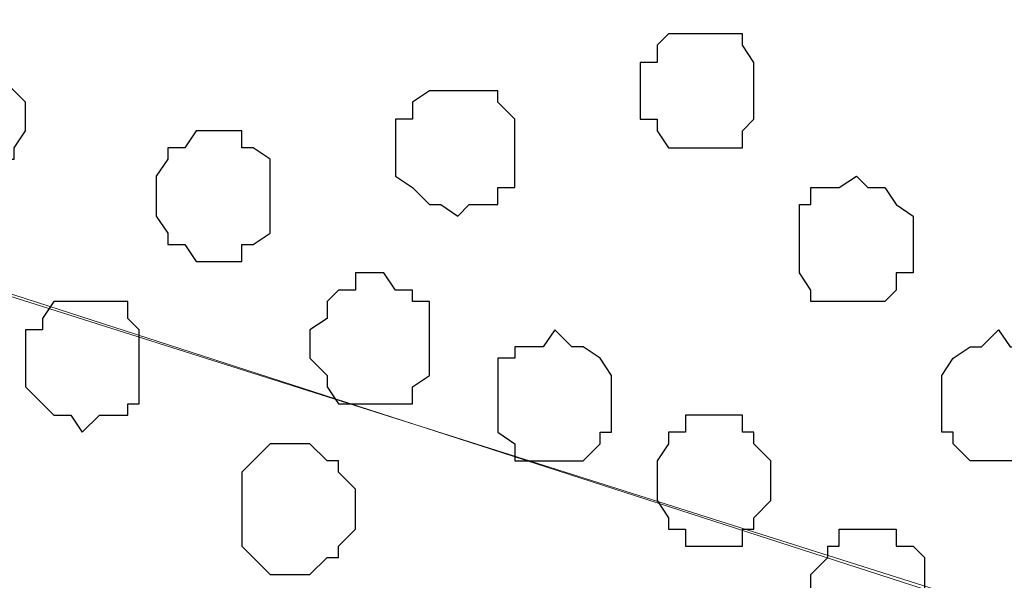
# Model space of a CAD drawing. Units: centimetres. Extents: x -8.5 to 9.2, y -11.1 to 13.4.
# Drawn here: x 1.5 to 1.9, y -3.7 to -3.5 of the extents above; entities that cross this region are included whole.
import ezdxf

# ---------------------------------------------------------------- set-up
doc = ezdxf.new("R2010")
doc.units = ezdxf.units.CM
doc.header["$MEASUREMENT"] = 0
doc.layers.add('Layer 1', color=7, linetype='Continuous')

msp = doc.modelspace()

# ---------------------------------------------------------------- linework, layer by layer
at = {"layer": 'Layer 1', "color": 254}
msp.add_open_spline([(2.35091, -5.42996), (2.35091, -3.8489), (2.35091, -2.36502), (2.35091, -2.36502), (2.35091, -2.36502), (2.35091, -2.36502), (1.16769, -2.36502), (1.16769, -2.36502), (1.16769, -2.36502), (1.16769, -2.36502), (1.20579, -9.16164), (1.20579, -9.16164), (1.20579, -9.16164), (2.35091, -9.16164), (2.35091, -9.16164), (2.35091, -9.16164), (2.35091, -9.16164), (2.35091, -7.63782), (2.35091, -6.13481)], degree=3, knots=[0.3831866, 0.3831866, 0.3831866, 0.3831866, 0.5, 0.5, 0.5, 0.5, 0.75, 0.75, 0.75, 0.75, 1, 1, 1, 1.25, 1.25, 1.25, 1.25, 1.3683751, 1.3683751, 1.3683751, 1.3683751], dxfattribs=at)
at = {"layer": 'Layer 1', "color": 254, "lineweight": 9}
msp.add_open_spline([(2.35091, -6.13481), (2.35091, -7.63782), (2.35091, -9.16164), (2.35091, -9.16164), (2.35091, -9.16164), (2.35091, -9.16164), (1.20579, -9.16164), (1.20579, -9.16164), (1.20579, -9.16164), (1.20579, -9.16164), (1.16769, -2.36502), (1.16769, -2.36502), (1.16769, -2.36502), (2.35091, -2.36502), (2.35091, -2.36502), (2.35091, -2.36502), (2.35091, -2.36502), (2.35091, -3.8489), (2.35091, -5.42996)], degree=3, knots=[0.3816249, 0.3816249, 0.3816249, 0.3816249, 0.5, 0.5, 0.5, 0.5, 0.75, 0.75, 0.75, 0.75, 1, 1, 1, 1.25, 1.25, 1.25, 1.25, 1.3668134, 1.3668134, 1.3668134, 1.3668134], dxfattribs=at)
at = {"layer": 'Layer 1', "lineweight": 9}
for points, knots in [([(2.24931, -3.27096), (2.24931, -3.27096), (1.34761, -2.98521), (1.34761, -2.98521), (1.34761, -2.98521), (1.34761, -2.98521), (1.31163, -2.98521), (1.31163, -2.98521), (1.31163, -2.98521), (1.31163, -2.98521), (1.30104, -2.98944), (1.30104, -2.98944), (1.30104, -2.98944), (1.30104, -2.98944), (1.28411, -3.00002), (1.28411, -3.00002), (1.28411, -3.00002), (1.28411, -3.00002), (1.26294, -3.02754), (1.26294, -3.02754), (1.26294, -3.02754), (1.26294, -3.02754), (1.24178, -3.06352), (1.24178, -3.06352), (1.24178, -3.06352), (1.24178, -3.06352), (1.22696, -3.11221), (1.22696, -3.11221), (1.22696, -3.11221), (1.22696, -3.11221), (1.21638, -3.15877), (1.21638, -3.15877), (1.21638, -3.15877), (1.21638, -3.15877), (1.21003, -3.21804), (1.21003, -3.21804), (1.21003, -3.21804), (1.21003, -3.21804), (1.20579, -3.27519), (1.20579, -3.27519), (1.20579, -3.27519), (1.20579, -3.27519), (1.21003, -3.33446), (1.21003, -3.33446), (1.21003, -3.33446), (1.21003, -3.33446), (1.21638, -3.38737), (1.21638, -3.38737), (1.21638, -3.38737), (1.21638, -3.38737), (1.22696, -3.44029), (1.22696, -3.44029), (1.22696, -3.44029), (1.22696, -3.44029), (1.24178, -3.48897), (1.24178, -3.48897), (1.24178, -3.48897), (1.24178, -3.48897), (1.26294, -3.52072), (1.26294, -3.52072), (1.26294, -3.52072), (1.26294, -3.52072), (1.28411, -3.54612), (1.28411, -3.54612), (1.28411, -3.54612), (1.28411, -3.54612), (1.30104, -3.55671), (1.30104, -3.55671), (1.30104, -3.55671), (1.30104, -3.55671), (1.31163, -3.56306), (1.31163, -3.56306), (1.31163, -3.56306), (1.31163, -3.56306), (1.34761, -3.56306), (1.34761, -3.56306), (1.34761, -3.56306), (1.34761, -3.56306), (2.24931, -3.27096), (2.24931, -3.27096)], [0, 0, 0, 0, 0.05, 0.05, 0.05, 0.05, 0.1, 0.1, 0.1, 0.1, 0.15, 0.15, 0.15, 0.15, 0.2, 0.2, 0.2, 0.2, 0.25, 0.25, 0.25, 0.25, 0.3, 0.3, 0.3, 0.3, 0.35, 0.35, 0.35, 0.35, 0.4, 0.4, 0.4, 0.4, 0.45, 0.45, 0.45, 0.45, 0.5, 0.5, 0.5, 0.5, 0.55, 0.55, 0.55, 0.55, 0.6, 0.6, 0.6, 0.6, 0.65, 0.65, 0.65, 0.65, 0.7, 0.7, 0.7, 0.7, 0.75, 0.75, 0.75, 0.75, 0.8, 0.8, 0.8, 0.8, 0.85, 0.85, 0.85, 0.85, 0.9, 0.9, 0.9, 0.9, 0.95, 0.95, 0.95, 0.95, 1, 1, 1, 1]), ([(2.35091, -3.74932), (2.34796, -3.76111), (2.34456, -3.77472), (2.34456, -3.77472), (2.34456, -3.77472), (2.34456, -3.77472), (2.32339, -3.81282), (2.32339, -3.81282), (2.32339, -3.81282), (2.32339, -3.81282), (2.29588, -3.83822), (2.29588, -3.83822), (2.29588, -3.83822), (2.29588, -3.83822), (2.28529, -3.84881), (2.28529, -3.84881), (2.28529, -3.84881), (2.28529, -3.84881), (2.27048, -3.85516), (2.27048, -3.85516), (2.27048, -3.85516), (2.27048, -3.85516), (2.25354, -3.85516), (2.25354, -3.85516), (2.25354, -3.85516), (2.25354, -3.85516), (2.23873, -3.84881), (2.23873, -3.84881), (2.23873, -3.84881), (2.23873, -3.84881), (1.33703, -3.56306), (1.33703, -3.56306), (1.33703, -3.56306), (2.23873, -3.27519), (2.23873, -3.27519), (2.23873, -3.27519), (2.23873, -3.27519), (2.27048, -3.27519), (2.27048, -3.27519), (2.27048, -3.27519), (2.27048, -3.27519), (2.28529, -3.28154), (2.28529, -3.28154), (2.28529, -3.28154), (2.28529, -3.28154), (2.30223, -3.29212), (2.30223, -3.29212), (2.30223, -3.29212), (2.30223, -3.29212), (2.32339, -3.31964), (2.32339, -3.31964), (2.32339, -3.31964), (2.32339, -3.31964), (2.34456, -3.35562), (2.34456, -3.35562), (2.34456, -3.35562), (2.34456, -3.35562), (2.34796, -3.36923), (2.35091, -3.38102)], [0.6216484, 0.6216484, 0.6216484, 0.6216484, 0.65, 0.65, 0.65, 0.65, 0.7, 0.7, 0.7, 0.7, 0.75, 0.75, 0.75, 0.75, 0.8, 0.8, 0.8, 0.8, 0.85, 0.85, 0.85, 0.85, 0.9, 0.9, 0.9, 0.9, 0.95, 0.95, 0.95, 0.95, 1, 1, 1, 1.05, 1.05, 1.05, 1.05, 1.1, 1.1, 1.1, 1.1, 1.15, 1.15, 1.15, 1.15, 1.2, 1.2, 1.2, 1.2, 1.25, 1.25, 1.25, 1.25, 1.3, 1.3, 1.3, 1.3, 1.328351, 1.328351, 1.328351, 1.328351]), ([(2.25989, -3.85939), (2.25989, -3.85939), (1.34338, -4.15149), (1.34338, -4.15149), (1.34338, -4.15149), (1.34338, -4.15149), (1.31163, -4.15149), (1.31163, -4.15149), (1.31163, -4.15149), (1.31163, -4.15149), (1.29469, -4.14514), (1.29469, -4.14514), (1.29469, -4.14514), (1.29469, -4.14514), (1.28411, -4.13456), (1.28411, -4.13456), (1.28411, -4.13456), (1.28411, -4.13456), (1.25871, -4.10916), (1.25871, -4.10916), (1.25871, -4.10916), (1.25871, -4.10916), (1.24178, -4.07106), (1.24178, -4.07106), (1.24178, -4.07106), (1.24178, -4.07106), (1.22696, -4.02449), (1.22696, -4.02449), (1.22696, -4.02449), (1.22696, -4.02449), (1.21638, -3.97157), (1.21638, -3.97157), (1.21638, -3.97157), (1.21638, -3.97157), (1.21003, -3.91231), (1.21003, -3.91231), (1.21003, -3.91231), (1.21003, -3.91231), (1.20579, -3.85516), (1.20579, -3.85516), (1.20579, -3.85516), (1.20579, -3.85516), (1.21003, -3.79589), (1.21003, -3.79589), (1.21003, -3.79589), (1.21003, -3.79589), (1.21638, -3.73662), (1.21638, -3.73662), (1.21638, -3.73662), (1.21638, -3.73662), (1.22696, -3.68371), (1.22696, -3.68371), (1.22696, -3.68371), (1.22696, -3.68371), (1.24178, -3.63714), (1.24178, -3.63714), (1.24178, -3.63714), (1.24178, -3.63714), (1.25871, -3.59904), (1.25871, -3.59904), (1.25871, -3.59904), (1.25871, -3.59904), (1.28411, -3.57364), (1.28411, -3.57364), (1.28411, -3.57364), (1.28411, -3.57364), (1.29469, -3.56729), (1.29469, -3.56729), (1.29469, -3.56729), (1.29469, -3.56729), (1.31163, -3.56306), (1.31163, -3.56306), (1.31163, -3.56306), (1.31163, -3.56306), (1.32644, -3.55671), (1.32644, -3.55671), (1.32644, -3.55671), (1.32644, -3.55671), (1.34338, -3.56306), (1.34338, -3.56306), (1.34338, -3.56306), (1.34338, -3.56306), (2.25989, -3.85939), (2.25989, -3.85939)], [0, 0, 0, 0, 0.047619, 0.047619, 0.047619, 0.047619, 0.095238, 0.095238, 0.095238, 0.095238, 0.142857, 0.142857, 0.142857, 0.142857, 0.190476, 0.190476, 0.190476, 0.190476, 0.238095, 0.238095, 0.238095, 0.238095, 0.285714, 0.285714, 0.285714, 0.285714, 0.333333, 0.333333, 0.333333, 0.333333, 0.380952, 0.380952, 0.380952, 0.380952, 0.428571, 0.428571, 0.428571, 0.428571, 0.47619, 0.47619, 0.47619, 0.47619, 0.52381, 0.52381, 0.52381, 0.52381, 0.571429, 0.571429, 0.571429, 0.571429, 0.619048, 0.619048, 0.619048, 0.619048, 0.666667, 0.666667, 0.666667, 0.666667, 0.714286, 0.714286, 0.714286, 0.714286, 0.761905, 0.761905, 0.761905, 0.761905, 0.809524, 0.809524, 0.809524, 0.809524, 0.857143, 0.857143, 0.857143, 0.857143, 0.904762, 0.904762, 0.904762, 0.904762, 0.952381, 0.952381, 0.952381, 0.952381, 1, 1, 1, 1])]:
    msp.add_open_spline(points, degree=3, knots=knots, dxfattribs=at)
at = {"layer": 'Layer 1', "color": 251}
for points, knots in [([(1.74554, -3.54189), (1.74554, -3.54189), (1.74554, -3.53131), (1.74554, -3.53131), (1.74554, -3.53131), (1.74554, -3.53131), (1.75189, -3.53131), (1.75189, -3.53131), (1.75189, -3.53131), (1.75189, -3.53131), (1.75189, -3.52496), (1.75189, -3.52496), (1.75189, -3.52496), (1.75189, -3.52496), (1.75613, -3.52072), (1.75613, -3.52072), (1.75613, -3.52072), (1.75613, -3.52072), (1.78364, -3.52072), (1.78364, -3.52072), (1.78364, -3.52072), (1.78364, -3.52072), (1.78364, -3.52496), (1.78364, -3.52496), (1.78364, -3.52496), (1.78364, -3.52496), (1.78788, -3.53131), (1.78788, -3.53131), (1.78788, -3.53131), (1.78788, -3.53131), (1.78788, -3.55247), (1.78788, -3.55247), (1.78788, -3.55247), (1.78788, -3.55247), (1.78364, -3.55671), (1.78364, -3.55671), (1.78364, -3.55671), (1.78364, -3.55671), (1.78364, -3.56306), (1.78364, -3.56306), (1.78364, -3.56306), (1.78364, -3.56306), (1.75613, -3.56306), (1.75613, -3.56306), (1.75613, -3.56306), (1.75613, -3.56306), (1.75189, -3.55671), (1.75189, -3.55671), (1.75189, -3.55671), (1.75189, -3.55671), (1.75189, -3.55247), (1.75189, -3.55247), (1.75189, -3.55247), (1.75189, -3.55247), (1.74554, -3.55247), (1.74554, -3.55247), (1.74554, -3.55247), (1.74554, -3.55247), (1.74554, -3.54189), (1.74554, -3.54189)], [0, 0, 0, 0, 0.066667, 0.066667, 0.066667, 0.066667, 0.133333, 0.133333, 0.133333, 0.133333, 0.2, 0.2, 0.2, 0.2, 0.266667, 0.266667, 0.266667, 0.266667, 0.333333, 0.333333, 0.333333, 0.333333, 0.4, 0.4, 0.4, 0.4, 0.466667, 0.466667, 0.466667, 0.466667, 0.533333, 0.533333, 0.533333, 0.533333, 0.6, 0.6, 0.6, 0.6, 0.666667, 0.666667, 0.666667, 0.666667, 0.733333, 0.733333, 0.733333, 0.733333, 0.8, 0.8, 0.8, 0.8, 0.866667, 0.866667, 0.866667, 0.866667, 0.933333, 0.933333, 0.933333, 0.933333, 1, 1, 1, 1]), ([(1.90006, -3.65831), (1.90006, -3.65831), (1.90006, -3.64137), (1.90006, -3.64137), (1.90006, -3.64137), (1.90006, -3.64137), (1.89371, -3.64137), (1.89371, -3.64137), (1.89371, -3.64137), (1.89371, -3.64137), (1.89371, -3.63714), (1.89371, -3.63714), (1.89371, -3.63714), (1.89371, -3.63714), (1.88313, -3.63714), (1.88313, -3.63714), (1.88313, -3.63714), (1.88313, -3.63714), (1.87889, -3.63079), (1.87889, -3.63079), (1.87889, -3.63079), (1.87889, -3.63079), (1.87254, -3.63714), (1.87254, -3.63714), (1.87254, -3.63714), (1.87254, -3.63714), (1.86831, -3.63714), (1.86831, -3.63714), (1.86831, -3.63714), (1.86831, -3.63714), (1.86196, -3.64137), (1.86196, -3.64137), (1.86196, -3.64137), (1.86196, -3.64137), (1.85773, -3.64772), (1.85773, -3.64772), (1.85773, -3.64772), (1.85773, -3.64772), (1.85773, -3.66889), (1.85773, -3.66889), (1.85773, -3.66889), (1.85773, -3.66889), (1.86196, -3.66889), (1.86196, -3.66889), (1.86196, -3.66889), (1.86196, -3.66889), (1.86196, -3.67312), (1.86196, -3.67312), (1.86196, -3.67312), (1.86196, -3.67312), (1.86831, -3.67947), (1.86831, -3.67947), (1.86831, -3.67947), (1.86831, -3.67947), (1.89371, -3.67947), (1.89371, -3.67947), (1.89371, -3.67947), (1.89371, -3.67947), (1.89371, -3.67312), (1.89371, -3.67312), (1.89371, -3.67312), (1.89371, -3.67312), (1.90006, -3.66889), (1.90006, -3.66889), (1.90006, -3.66889), (1.90006, -3.66889), (1.90006, -3.65831), (1.90006, -3.65831)], [0, 0, 0, 0, 0.058824, 0.058824, 0.058824, 0.058824, 0.117647, 0.117647, 0.117647, 0.117647, 0.176471, 0.176471, 0.176471, 0.176471, 0.235294, 0.235294, 0.235294, 0.235294, 0.294118, 0.294118, 0.294118, 0.294118, 0.352941, 0.352941, 0.352941, 0.352941, 0.411765, 0.411765, 0.411765, 0.411765, 0.470588, 0.470588, 0.470588, 0.470588, 0.529412, 0.529412, 0.529412, 0.529412, 0.588235, 0.588235, 0.588235, 0.588235, 0.647059, 0.647059, 0.647059, 0.647059, 0.705882, 0.705882, 0.705882, 0.705882, 0.764706, 0.764706, 0.764706, 0.764706, 0.823529, 0.823529, 0.823529, 0.823529, 0.882353, 0.882353, 0.882353, 0.882353, 0.941176, 0.941176, 0.941176, 0.941176, 1, 1, 1, 1])]:
    msp.add_open_spline(points, degree=3, knots=knots, dxfattribs=at)
at = {"layer": 'Layer 1', "color": 253}
for points, knots in [([(1.47038, -3.55247), (1.47038, -3.55247), (1.47461, -3.54612), (1.47461, -3.54612), (1.47461, -3.54612), (1.47461, -3.54612), (1.47461, -3.54189), (1.47461, -3.54189), (1.47461, -3.54189), (1.47461, -3.54189), (1.48096, -3.53554), (1.48096, -3.53554), (1.48096, -3.53554), (1.48096, -3.53554), (1.48096, -3.53131), (1.48096, -3.53131), (1.48096, -3.53131), (1.48096, -3.53131), (1.50636, -3.53131), (1.50636, -3.53131), (1.50636, -3.53131), (1.50636, -3.53131), (1.50636, -3.53554), (1.50636, -3.53554), (1.50636, -3.53554), (1.50636, -3.53554), (1.51694, -3.54612), (1.51694, -3.54612), (1.51694, -3.54612), (1.51694, -3.54612), (1.51694, -3.55671), (1.51694, -3.55671), (1.51694, -3.55671), (1.51694, -3.55671), (1.51271, -3.56306), (1.51271, -3.56306), (1.51271, -3.56306), (1.51271, -3.56306), (1.51271, -3.56729), (1.51271, -3.56729), (1.51271, -3.56729), (1.51271, -3.56729), (1.50636, -3.56729), (1.50636, -3.56729), (1.50636, -3.56729), (1.50636, -3.56729), (1.50636, -3.57364), (1.50636, -3.57364), (1.50636, -3.57364), (1.50636, -3.57364), (1.50213, -3.57364), (1.50213, -3.57364), (1.50213, -3.57364), (1.50213, -3.57364), (1.49578, -3.57787), (1.49578, -3.57787), (1.49578, -3.57787), (1.49578, -3.57787), (1.49154, -3.57787), (1.49154, -3.57787), (1.49154, -3.57787), (1.49154, -3.57787), (1.48519, -3.57364), (1.48519, -3.57364), (1.48519, -3.57364), (1.48519, -3.57364), (1.48096, -3.57364), (1.48096, -3.57364), (1.48096, -3.57364), (1.48096, -3.57364), (1.48096, -3.56729), (1.48096, -3.56729), (1.48096, -3.56729), (1.48096, -3.56729), (1.47461, -3.56729), (1.47461, -3.56729), (1.47461, -3.56729), (1.47461, -3.56729), (1.47461, -3.55671), (1.47461, -3.55671), (1.47461, -3.55671), (1.47461, -3.55671), (1.47038, -3.55247), (1.47038, -3.55247)], [0, 0, 0, 0, 0.047619, 0.047619, 0.047619, 0.047619, 0.095238, 0.095238, 0.095238, 0.095238, 0.142857, 0.142857, 0.142857, 0.142857, 0.190476, 0.190476, 0.190476, 0.190476, 0.238095, 0.238095, 0.238095, 0.238095, 0.285714, 0.285714, 0.285714, 0.285714, 0.333333, 0.333333, 0.333333, 0.333333, 0.380952, 0.380952, 0.380952, 0.380952, 0.428571, 0.428571, 0.428571, 0.428571, 0.47619, 0.47619, 0.47619, 0.47619, 0.52381, 0.52381, 0.52381, 0.52381, 0.571429, 0.571429, 0.571429, 0.571429, 0.619048, 0.619048, 0.619048, 0.619048, 0.666667, 0.666667, 0.666667, 0.666667, 0.714286, 0.714286, 0.714286, 0.714286, 0.761905, 0.761905, 0.761905, 0.761905, 0.809524, 0.809524, 0.809524, 0.809524, 0.857143, 0.857143, 0.857143, 0.857143, 0.904762, 0.904762, 0.904762, 0.904762, 0.952381, 0.952381, 0.952381, 0.952381, 1, 1, 1, 1]), ([(1.65453, -3.56306), (1.65453, -3.56306), (1.65453, -3.55247), (1.65453, -3.55247), (1.65453, -3.55247), (1.65453, -3.55247), (1.66088, -3.55247), (1.66088, -3.55247), (1.66088, -3.55247), (1.66088, -3.55247), (1.66088, -3.54612), (1.66088, -3.54612), (1.66088, -3.54612), (1.66088, -3.54612), (1.66723, -3.54189), (1.66723, -3.54189), (1.66723, -3.54189), (1.66723, -3.54189), (1.69263, -3.54189), (1.69263, -3.54189), (1.69263, -3.54189), (1.69263, -3.54189), (1.69263, -3.54612), (1.69263, -3.54612), (1.69263, -3.54612), (1.69263, -3.54612), (1.69898, -3.55247), (1.69898, -3.55247), (1.69898, -3.55247), (1.69898, -3.55247), (1.69898, -3.57787), (1.69898, -3.57787), (1.69898, -3.57787), (1.69898, -3.57787), (1.69263, -3.57787), (1.69263, -3.57787), (1.69263, -3.57787), (1.69263, -3.57787), (1.69263, -3.58422), (1.69263, -3.58422), (1.69263, -3.58422), (1.69263, -3.58422), (1.68204, -3.58422), (1.68204, -3.58422), (1.68204, -3.58422), (1.68204, -3.58422), (1.67781, -3.58846), (1.67781, -3.58846), (1.67781, -3.58846), (1.67781, -3.58846), (1.67146, -3.58422), (1.67146, -3.58422), (1.67146, -3.58422), (1.67146, -3.58422), (1.66723, -3.58422), (1.66723, -3.58422), (1.66723, -3.58422), (1.66723, -3.58422), (1.66088, -3.57787), (1.66088, -3.57787), (1.66088, -3.57787), (1.66088, -3.57787), (1.65453, -3.57364), (1.65453, -3.57364), (1.65453, -3.57364), (1.65453, -3.57364), (1.65453, -3.56306), (1.65453, -3.56306)], [0, 0, 0, 0, 0.058824, 0.058824, 0.058824, 0.058824, 0.117647, 0.117647, 0.117647, 0.117647, 0.176471, 0.176471, 0.176471, 0.176471, 0.235294, 0.235294, 0.235294, 0.235294, 0.294118, 0.294118, 0.294118, 0.294118, 0.352941, 0.352941, 0.352941, 0.352941, 0.411765, 0.411765, 0.411765, 0.411765, 0.470588, 0.470588, 0.470588, 0.470588, 0.529412, 0.529412, 0.529412, 0.529412, 0.588235, 0.588235, 0.588235, 0.588235, 0.647059, 0.647059, 0.647059, 0.647059, 0.705882, 0.705882, 0.705882, 0.705882, 0.764706, 0.764706, 0.764706, 0.764706, 0.823529, 0.823529, 0.823529, 0.823529, 0.882353, 0.882353, 0.882353, 0.882353, 0.941176, 0.941176, 0.941176, 0.941176, 1, 1, 1, 1]), ([(1.56563, -3.57787), (1.56563, -3.57787), (1.56563, -3.57364), (1.56563, -3.57364), (1.56563, -3.57364), (1.56563, -3.57364), (1.56986, -3.56729), (1.56986, -3.56729), (1.56986, -3.56729), (1.56986, -3.56729), (1.56986, -3.56306), (1.56986, -3.56306), (1.56986, -3.56306), (1.56986, -3.56306), (1.57621, -3.56306), (1.57621, -3.56306), (1.57621, -3.56306), (1.57621, -3.56306), (1.58044, -3.55671), (1.58044, -3.55671), (1.58044, -3.55671), (1.58044, -3.55671), (1.59738, -3.55671), (1.59738, -3.55671), (1.59738, -3.55671), (1.59738, -3.55671), (1.59738, -3.56306), (1.59738, -3.56306), (1.59738, -3.56306), (1.59738, -3.56306), (1.60161, -3.56306), (1.60161, -3.56306), (1.60161, -3.56306), (1.60161, -3.56306), (1.60796, -3.56729), (1.60796, -3.56729), (1.60796, -3.56729), (1.60796, -3.56729), (1.60796, -3.59481), (1.60796, -3.59481), (1.60796, -3.59481), (1.60796, -3.59481), (1.60161, -3.59904), (1.60161, -3.59904), (1.60161, -3.59904), (1.60161, -3.59904), (1.59738, -3.59904), (1.59738, -3.59904), (1.59738, -3.59904), (1.59738, -3.59904), (1.59738, -3.60539), (1.59738, -3.60539), (1.59738, -3.60539), (1.59738, -3.60539), (1.58044, -3.60539), (1.58044, -3.60539), (1.58044, -3.60539), (1.58044, -3.60539), (1.57621, -3.59904), (1.57621, -3.59904), (1.57621, -3.59904), (1.57621, -3.59904), (1.56986, -3.59904), (1.56986, -3.59904), (1.56986, -3.59904), (1.56986, -3.59904), (1.56986, -3.59481), (1.56986, -3.59481), (1.56986, -3.59481), (1.56986, -3.59481), (1.56563, -3.58846), (1.56563, -3.58846), (1.56563, -3.58846), (1.56563, -3.58846), (1.56563, -3.57787), (1.56563, -3.57787)], [0, 0, 0, 0, 0.052632, 0.052632, 0.052632, 0.052632, 0.105263, 0.105263, 0.105263, 0.105263, 0.157895, 0.157895, 0.157895, 0.157895, 0.210526, 0.210526, 0.210526, 0.210526, 0.263158, 0.263158, 0.263158, 0.263158, 0.315789, 0.315789, 0.315789, 0.315789, 0.368421, 0.368421, 0.368421, 0.368421, 0.421053, 0.421053, 0.421053, 0.421053, 0.473684, 0.473684, 0.473684, 0.473684, 0.526316, 0.526316, 0.526316, 0.526316, 0.578947, 0.578947, 0.578947, 0.578947, 0.631579, 0.631579, 0.631579, 0.631579, 0.684211, 0.684211, 0.684211, 0.684211, 0.736842, 0.736842, 0.736842, 0.736842, 0.789474, 0.789474, 0.789474, 0.789474, 0.842105, 0.842105, 0.842105, 0.842105, 0.894737, 0.894737, 0.894737, 0.894737, 0.947368, 0.947368, 0.947368, 0.947368, 1, 1, 1, 1]), ([(1.84714, -3.59904), (1.84714, -3.59904), (1.84714, -3.58846), (1.84714, -3.58846), (1.84714, -3.58846), (1.84714, -3.58846), (1.84079, -3.58422), (1.84079, -3.58422), (1.84079, -3.58422), (1.84079, -3.58422), (1.83656, -3.57787), (1.83656, -3.57787), (1.83656, -3.57787), (1.83656, -3.57787), (1.83021, -3.57787), (1.83021, -3.57787), (1.83021, -3.57787), (1.83021, -3.57787), (1.82598, -3.57364), (1.82598, -3.57364), (1.82598, -3.57364), (1.82598, -3.57364), (1.81963, -3.57787), (1.81963, -3.57787), (1.81963, -3.57787), (1.81963, -3.57787), (1.80904, -3.57787), (1.80904, -3.57787), (1.80904, -3.57787), (1.80904, -3.57787), (1.80904, -3.58422), (1.80904, -3.58422), (1.80904, -3.58422), (1.80904, -3.58422), (1.80481, -3.58422), (1.80481, -3.58422), (1.80481, -3.58422), (1.80481, -3.58422), (1.80481, -3.60962), (1.80481, -3.60962), (1.80481, -3.60962), (1.80481, -3.60962), (1.80904, -3.61597), (1.80904, -3.61597), (1.80904, -3.61597), (1.80904, -3.61597), (1.80904, -3.62021), (1.80904, -3.62021), (1.80904, -3.62021), (1.80904, -3.62021), (1.83656, -3.62021), (1.83656, -3.62021), (1.83656, -3.62021), (1.83656, -3.62021), (1.84079, -3.61597), (1.84079, -3.61597), (1.84079, -3.61597), (1.84079, -3.61597), (1.84079, -3.60962), (1.84079, -3.60962), (1.84079, -3.60962), (1.84079, -3.60962), (1.84714, -3.60962), (1.84714, -3.60962), (1.84714, -3.60962), (1.84714, -3.60962), (1.84714, -3.59904), (1.84714, -3.59904)], [0, 0, 0, 0, 0.058824, 0.058824, 0.058824, 0.058824, 0.117647, 0.117647, 0.117647, 0.117647, 0.176471, 0.176471, 0.176471, 0.176471, 0.235294, 0.235294, 0.235294, 0.235294, 0.294118, 0.294118, 0.294118, 0.294118, 0.352941, 0.352941, 0.352941, 0.352941, 0.411765, 0.411765, 0.411765, 0.411765, 0.470588, 0.470588, 0.470588, 0.470588, 0.529412, 0.529412, 0.529412, 0.529412, 0.588235, 0.588235, 0.588235, 0.588235, 0.647059, 0.647059, 0.647059, 0.647059, 0.705882, 0.705882, 0.705882, 0.705882, 0.764706, 0.764706, 0.764706, 0.764706, 0.823529, 0.823529, 0.823529, 0.823529, 0.882353, 0.882353, 0.882353, 0.882353, 0.941176, 0.941176, 0.941176, 0.941176, 1, 1, 1, 1]), ([(1.62278, -3.63714), (1.62278, -3.63714), (1.62278, -3.63079), (1.62278, -3.63079), (1.62278, -3.63079), (1.62278, -3.63079), (1.62913, -3.62656), (1.62913, -3.62656), (1.62913, -3.62656), (1.62913, -3.62656), (1.62913, -3.62021), (1.62913, -3.62021), (1.62913, -3.62021), (1.62913, -3.62021), (1.63336, -3.61597), (1.63336, -3.61597), (1.63336, -3.61597), (1.63336, -3.61597), (1.63971, -3.61597), (1.63971, -3.61597), (1.63971, -3.61597), (1.63971, -3.61597), (1.63971, -3.60962), (1.63971, -3.60962), (1.63971, -3.60962), (1.63971, -3.60962), (1.65029, -3.60962), (1.65029, -3.60962), (1.65029, -3.60962), (1.65029, -3.60962), (1.65453, -3.61597), (1.65453, -3.61597), (1.65453, -3.61597), (1.65453, -3.61597), (1.66088, -3.61597), (1.66088, -3.61597), (1.66088, -3.61597), (1.66088, -3.61597), (1.66088, -3.62021), (1.66088, -3.62021), (1.66088, -3.62021), (1.66088, -3.62021), (1.66723, -3.62021), (1.66723, -3.62021), (1.66723, -3.62021), (1.66723, -3.62021), (1.66723, -3.64772), (1.66723, -3.64772), (1.66723, -3.64772), (1.66723, -3.64772), (1.66088, -3.65196), (1.66088, -3.65196), (1.66088, -3.65196), (1.66088, -3.65196), (1.66088, -3.65831), (1.66088, -3.65831), (1.66088, -3.65831), (1.66088, -3.65831), (1.63336, -3.65831), (1.63336, -3.65831), (1.63336, -3.65831), (1.63336, -3.65831), (1.62913, -3.65196), (1.62913, -3.65196), (1.62913, -3.65196), (1.62913, -3.65196), (1.62913, -3.64772), (1.62913, -3.64772), (1.62913, -3.64772), (1.62913, -3.64772), (1.62278, -3.64137), (1.62278, -3.64137), (1.62278, -3.64137), (1.62278, -3.64137), (1.62278, -3.63714), (1.62278, -3.63714)], [0, 0, 0, 0, 0.052632, 0.052632, 0.052632, 0.052632, 0.105263, 0.105263, 0.105263, 0.105263, 0.157895, 0.157895, 0.157895, 0.157895, 0.210526, 0.210526, 0.210526, 0.210526, 0.263158, 0.263158, 0.263158, 0.263158, 0.315789, 0.315789, 0.315789, 0.315789, 0.368421, 0.368421, 0.368421, 0.368421, 0.421053, 0.421053, 0.421053, 0.421053, 0.473684, 0.473684, 0.473684, 0.473684, 0.526316, 0.526316, 0.526316, 0.526316, 0.578947, 0.578947, 0.578947, 0.578947, 0.631579, 0.631579, 0.631579, 0.631579, 0.684211, 0.684211, 0.684211, 0.684211, 0.736842, 0.736842, 0.736842, 0.736842, 0.789474, 0.789474, 0.789474, 0.789474, 0.842105, 0.842105, 0.842105, 0.842105, 0.894737, 0.894737, 0.894737, 0.894737, 0.947368, 0.947368, 0.947368, 0.947368, 1, 1, 1, 1]), ([(1.51694, -3.64137), (1.51694, -3.64137), (1.51694, -3.63079), (1.51694, -3.63079), (1.51694, -3.63079), (1.51694, -3.63079), (1.52329, -3.63079), (1.52329, -3.63079), (1.52329, -3.63079), (1.52329, -3.63079), (1.52329, -3.62656), (1.52329, -3.62656), (1.52329, -3.62656), (1.52329, -3.62656), (1.52753, -3.62021), (1.52753, -3.62021), (1.52753, -3.62021), (1.52753, -3.62021), (1.55504, -3.62021), (1.55504, -3.62021), (1.55504, -3.62021), (1.55504, -3.62021), (1.55504, -3.62656), (1.55504, -3.62656), (1.55504, -3.62656), (1.55504, -3.62656), (1.55928, -3.63079), (1.55928, -3.63079), (1.55928, -3.63079), (1.55928, -3.63079), (1.55928, -3.65831), (1.55928, -3.65831), (1.55928, -3.65831), (1.55928, -3.65831), (1.55504, -3.65831), (1.55504, -3.65831), (1.55504, -3.65831), (1.55504, -3.65831), (1.55504, -3.66254), (1.55504, -3.66254), (1.55504, -3.66254), (1.55504, -3.66254), (1.54446, -3.66254), (1.54446, -3.66254), (1.54446, -3.66254), (1.54446, -3.66254), (1.53811, -3.66889), (1.53811, -3.66889), (1.53811, -3.66889), (1.53811, -3.66889), (1.53388, -3.66254), (1.53388, -3.66254), (1.53388, -3.66254), (1.53388, -3.66254), (1.52753, -3.66254), (1.52753, -3.66254), (1.52753, -3.66254), (1.52753, -3.66254), (1.52329, -3.65831), (1.52329, -3.65831), (1.52329, -3.65831), (1.52329, -3.65831), (1.51694, -3.65196), (1.51694, -3.65196), (1.51694, -3.65196), (1.51694, -3.65196), (1.51694, -3.64137), (1.51694, -3.64137)], [0, 0, 0, 0, 0.058824, 0.058824, 0.058824, 0.058824, 0.117647, 0.117647, 0.117647, 0.117647, 0.176471, 0.176471, 0.176471, 0.176471, 0.235294, 0.235294, 0.235294, 0.235294, 0.294118, 0.294118, 0.294118, 0.294118, 0.352941, 0.352941, 0.352941, 0.352941, 0.411765, 0.411765, 0.411765, 0.411765, 0.470588, 0.470588, 0.470588, 0.470588, 0.529412, 0.529412, 0.529412, 0.529412, 0.588235, 0.588235, 0.588235, 0.588235, 0.647059, 0.647059, 0.647059, 0.647059, 0.705882, 0.705882, 0.705882, 0.705882, 0.764706, 0.764706, 0.764706, 0.764706, 0.823529, 0.823529, 0.823529, 0.823529, 0.882353, 0.882353, 0.882353, 0.882353, 0.941176, 0.941176, 0.941176, 0.941176, 1, 1, 1, 1]), ([(1.69263, -3.65831), (1.69263, -3.65831), (1.69263, -3.64137), (1.69263, -3.64137), (1.69263, -3.64137), (1.69263, -3.64137), (1.69898, -3.64137), (1.69898, -3.64137), (1.69898, -3.64137), (1.69898, -3.64137), (1.69898, -3.63714), (1.69898, -3.63714), (1.69898, -3.63714), (1.69898, -3.63714), (1.70956, -3.63714), (1.70956, -3.63714), (1.70956, -3.63714), (1.70956, -3.63714), (1.71379, -3.63079), (1.71379, -3.63079), (1.71379, -3.63079), (1.71379, -3.63079), (1.72014, -3.63714), (1.72014, -3.63714), (1.72014, -3.63714), (1.72014, -3.63714), (1.72438, -3.63714), (1.72438, -3.63714), (1.72438, -3.63714), (1.72438, -3.63714), (1.73073, -3.64137), (1.73073, -3.64137), (1.73073, -3.64137), (1.73073, -3.64137), (1.73496, -3.64772), (1.73496, -3.64772), (1.73496, -3.64772), (1.73496, -3.64772), (1.73496, -3.66889), (1.73496, -3.66889), (1.73496, -3.66889), (1.73496, -3.66889), (1.73073, -3.66889), (1.73073, -3.66889), (1.73073, -3.66889), (1.73073, -3.66889), (1.73073, -3.67312), (1.73073, -3.67312), (1.73073, -3.67312), (1.73073, -3.67312), (1.72438, -3.67947), (1.72438, -3.67947), (1.72438, -3.67947), (1.72438, -3.67947), (1.69898, -3.67947), (1.69898, -3.67947), (1.69898, -3.67947), (1.69898, -3.67947), (1.69898, -3.67312), (1.69898, -3.67312), (1.69898, -3.67312), (1.69898, -3.67312), (1.69263, -3.66889), (1.69263, -3.66889), (1.69263, -3.66889), (1.69263, -3.66889), (1.69263, -3.65831), (1.69263, -3.65831)], [0, 0, 0, 0, 0.058824, 0.058824, 0.058824, 0.058824, 0.117647, 0.117647, 0.117647, 0.117647, 0.176471, 0.176471, 0.176471, 0.176471, 0.235294, 0.235294, 0.235294, 0.235294, 0.294118, 0.294118, 0.294118, 0.294118, 0.352941, 0.352941, 0.352941, 0.352941, 0.411765, 0.411765, 0.411765, 0.411765, 0.470588, 0.470588, 0.470588, 0.470588, 0.529412, 0.529412, 0.529412, 0.529412, 0.588235, 0.588235, 0.588235, 0.588235, 0.647059, 0.647059, 0.647059, 0.647059, 0.705882, 0.705882, 0.705882, 0.705882, 0.764706, 0.764706, 0.764706, 0.764706, 0.823529, 0.823529, 0.823529, 0.823529, 0.882353, 0.882353, 0.882353, 0.882353, 0.941176, 0.941176, 0.941176, 0.941176, 1, 1, 1, 1]), ([(1.75189, -3.68371), (1.75189, -3.68371), (1.75189, -3.67947), (1.75189, -3.67947), (1.75189, -3.67947), (1.75189, -3.67947), (1.75613, -3.67312), (1.75613, -3.67312), (1.75613, -3.67312), (1.75613, -3.67312), (1.75613, -3.66889), (1.75613, -3.66889), (1.75613, -3.66889), (1.75613, -3.66889), (1.76248, -3.66889), (1.76248, -3.66889), (1.76248, -3.66889), (1.76248, -3.66889), (1.76248, -3.66254), (1.76248, -3.66254), (1.76248, -3.66254), (1.76248, -3.66254), (1.78364, -3.66254), (1.78364, -3.66254), (1.78364, -3.66254), (1.78364, -3.66254), (1.78364, -3.66889), (1.78364, -3.66889), (1.78364, -3.66889), (1.78364, -3.66889), (1.78788, -3.66889), (1.78788, -3.66889), (1.78788, -3.66889), (1.78788, -3.66889), (1.78788, -3.67312), (1.78788, -3.67312), (1.78788, -3.67312), (1.78788, -3.67312), (1.79423, -3.67947), (1.79423, -3.67947), (1.79423, -3.67947), (1.79423, -3.67947), (1.79423, -3.69429), (1.79423, -3.69429), (1.79423, -3.69429), (1.79423, -3.69429), (1.78788, -3.70064), (1.78788, -3.70064), (1.78788, -3.70064), (1.78788, -3.70064), (1.78788, -3.70487), (1.78788, -3.70487), (1.78788, -3.70487), (1.78788, -3.70487), (1.78364, -3.70487), (1.78364, -3.70487), (1.78364, -3.70487), (1.78364, -3.70487), (1.78364, -3.71122), (1.78364, -3.71122), (1.78364, -3.71122), (1.78364, -3.71122), (1.76248, -3.71122), (1.76248, -3.71122), (1.76248, -3.71122), (1.76248, -3.71122), (1.76248, -3.70487), (1.76248, -3.70487), (1.76248, -3.70487), (1.76248, -3.70487), (1.75613, -3.70487), (1.75613, -3.70487), (1.75613, -3.70487), (1.75613, -3.70487), (1.75613, -3.70064), (1.75613, -3.70064), (1.75613, -3.70064), (1.75613, -3.70064), (1.75189, -3.69429), (1.75189, -3.69429), (1.75189, -3.69429), (1.75189, -3.69429), (1.75189, -3.68371), (1.75189, -3.68371)], [0, 0, 0, 0, 0.047619, 0.047619, 0.047619, 0.047619, 0.095238, 0.095238, 0.095238, 0.095238, 0.142857, 0.142857, 0.142857, 0.142857, 0.190476, 0.190476, 0.190476, 0.190476, 0.238095, 0.238095, 0.238095, 0.238095, 0.285714, 0.285714, 0.285714, 0.285714, 0.333333, 0.333333, 0.333333, 0.333333, 0.380952, 0.380952, 0.380952, 0.380952, 0.428571, 0.428571, 0.428571, 0.428571, 0.47619, 0.47619, 0.47619, 0.47619, 0.52381, 0.52381, 0.52381, 0.52381, 0.571429, 0.571429, 0.571429, 0.571429, 0.619048, 0.619048, 0.619048, 0.619048, 0.666667, 0.666667, 0.666667, 0.666667, 0.714286, 0.714286, 0.714286, 0.714286, 0.761905, 0.761905, 0.761905, 0.761905, 0.809524, 0.809524, 0.809524, 0.809524, 0.857143, 0.857143, 0.857143, 0.857143, 0.904762, 0.904762, 0.904762, 0.904762, 0.952381, 0.952381, 0.952381, 0.952381, 1, 1, 1, 1]), ([(1.59738, -3.69429), (1.59738, -3.69429), (1.59738, -3.68371), (1.59738, -3.68371), (1.59738, -3.68371), (1.59738, -3.68371), (1.60161, -3.67947), (1.60161, -3.67947), (1.60161, -3.67947), (1.60161, -3.67947), (1.60796, -3.67312), (1.60796, -3.67312), (1.60796, -3.67312), (1.60796, -3.67312), (1.62278, -3.67312), (1.62278, -3.67312), (1.62278, -3.67312), (1.62278, -3.67312), (1.62913, -3.67947), (1.62913, -3.67947), (1.62913, -3.67947), (1.62913, -3.67947), (1.63336, -3.67947), (1.63336, -3.67947), (1.63336, -3.67947), (1.63336, -3.67947), (1.63336, -3.68371), (1.63336, -3.68371), (1.63336, -3.68371), (1.63336, -3.68371), (1.63971, -3.69006), (1.63971, -3.69006), (1.63971, -3.69006), (1.63971, -3.69006), (1.63971, -3.70487), (1.63971, -3.70487), (1.63971, -3.70487), (1.63971, -3.70487), (1.63336, -3.71122), (1.63336, -3.71122), (1.63336, -3.71122), (1.63336, -3.71122), (1.63336, -3.71546), (1.63336, -3.71546), (1.63336, -3.71546), (1.63336, -3.71546), (1.62913, -3.71546), (1.62913, -3.71546), (1.62913, -3.71546), (1.62913, -3.71546), (1.62278, -3.72181), (1.62278, -3.72181), (1.62278, -3.72181), (1.62278, -3.72181), (1.60796, -3.72181), (1.60796, -3.72181), (1.60796, -3.72181), (1.60796, -3.72181), (1.60161, -3.71546), (1.60161, -3.71546), (1.60161, -3.71546), (1.60161, -3.71546), (1.59738, -3.71122), (1.59738, -3.71122), (1.59738, -3.71122), (1.59738, -3.71122), (1.59738, -3.69429), (1.59738, -3.69429)], [0, 0, 0, 0, 0.058824, 0.058824, 0.058824, 0.058824, 0.117647, 0.117647, 0.117647, 0.117647, 0.176471, 0.176471, 0.176471, 0.176471, 0.235294, 0.235294, 0.235294, 0.235294, 0.294118, 0.294118, 0.294118, 0.294118, 0.352941, 0.352941, 0.352941, 0.352941, 0.411765, 0.411765, 0.411765, 0.411765, 0.470588, 0.470588, 0.470588, 0.470588, 0.529412, 0.529412, 0.529412, 0.529412, 0.588235, 0.588235, 0.588235, 0.588235, 0.647059, 0.647059, 0.647059, 0.647059, 0.705882, 0.705882, 0.705882, 0.705882, 0.764706, 0.764706, 0.764706, 0.764706, 0.823529, 0.823529, 0.823529, 0.823529, 0.882353, 0.882353, 0.882353, 0.882353, 0.941176, 0.941176, 0.941176, 0.941176, 1, 1, 1, 1]), ([(1.85138, -3.73239), (1.85138, -3.73239), (1.85138, -3.71546), (1.85138, -3.71546), (1.85138, -3.71546), (1.85138, -3.71546), (1.84714, -3.71122), (1.84714, -3.71122), (1.84714, -3.71122), (1.84714, -3.71122), (1.84079, -3.71122), (1.84079, -3.71122), (1.84079, -3.71122), (1.84079, -3.71122), (1.84079, -3.70487), (1.84079, -3.70487), (1.84079, -3.70487), (1.84079, -3.70487), (1.81963, -3.70487), (1.81963, -3.70487), (1.81963, -3.70487), (1.81963, -3.70487), (1.81963, -3.71122), (1.81963, -3.71122), (1.81963, -3.71122), (1.81963, -3.71122), (1.81539, -3.71122), (1.81539, -3.71122), (1.81539, -3.71122), (1.81539, -3.71122), (1.81539, -3.71546), (1.81539, -3.71546), (1.81539, -3.71546), (1.81539, -3.71546), (1.80904, -3.72181), (1.80904, -3.72181), (1.80904, -3.72181), (1.80904, -3.72181), (1.80904, -3.73662), (1.80904, -3.73662), (1.80904, -3.73662), (1.80904, -3.73662), (1.81539, -3.74297), (1.81539, -3.74297), (1.81539, -3.74297), (1.81539, -3.74297), (1.81539, -3.74721), (1.81539, -3.74721), (1.81539, -3.74721), (1.81539, -3.74721), (1.81963, -3.74721), (1.81963, -3.74721), (1.81963, -3.74721), (1.81963, -3.74721), (1.81963, -3.75356), (1.81963, -3.75356), (1.81963, -3.75356), (1.81963, -3.75356), (1.84079, -3.75356), (1.84079, -3.75356), (1.84079, -3.75356), (1.84079, -3.75356), (1.84079, -3.74721), (1.84079, -3.74721), (1.84079, -3.74721), (1.84079, -3.74721), (1.84714, -3.74721), (1.84714, -3.74721), (1.84714, -3.74721), (1.84714, -3.74721), (1.85138, -3.74297), (1.85138, -3.74297), (1.85138, -3.74297), (1.85138, -3.74297), (1.85138, -3.73239), (1.85138, -3.73239)], [0, 0, 0, 0, 0.052632, 0.052632, 0.052632, 0.052632, 0.105263, 0.105263, 0.105263, 0.105263, 0.157895, 0.157895, 0.157895, 0.157895, 0.210526, 0.210526, 0.210526, 0.210526, 0.263158, 0.263158, 0.263158, 0.263158, 0.315789, 0.315789, 0.315789, 0.315789, 0.368421, 0.368421, 0.368421, 0.368421, 0.421053, 0.421053, 0.421053, 0.421053, 0.473684, 0.473684, 0.473684, 0.473684, 0.526316, 0.526316, 0.526316, 0.526316, 0.578947, 0.578947, 0.578947, 0.578947, 0.631579, 0.631579, 0.631579, 0.631579, 0.684211, 0.684211, 0.684211, 0.684211, 0.736842, 0.736842, 0.736842, 0.736842, 0.789474, 0.789474, 0.789474, 0.789474, 0.842105, 0.842105, 0.842105, 0.842105, 0.894737, 0.894737, 0.894737, 0.894737, 0.947368, 0.947368, 0.947368, 0.947368, 1, 1, 1, 1])]:
    msp.add_open_spline(points, degree=3, knots=knots, dxfattribs=at)

doc.saveas('drawing.dxf')
